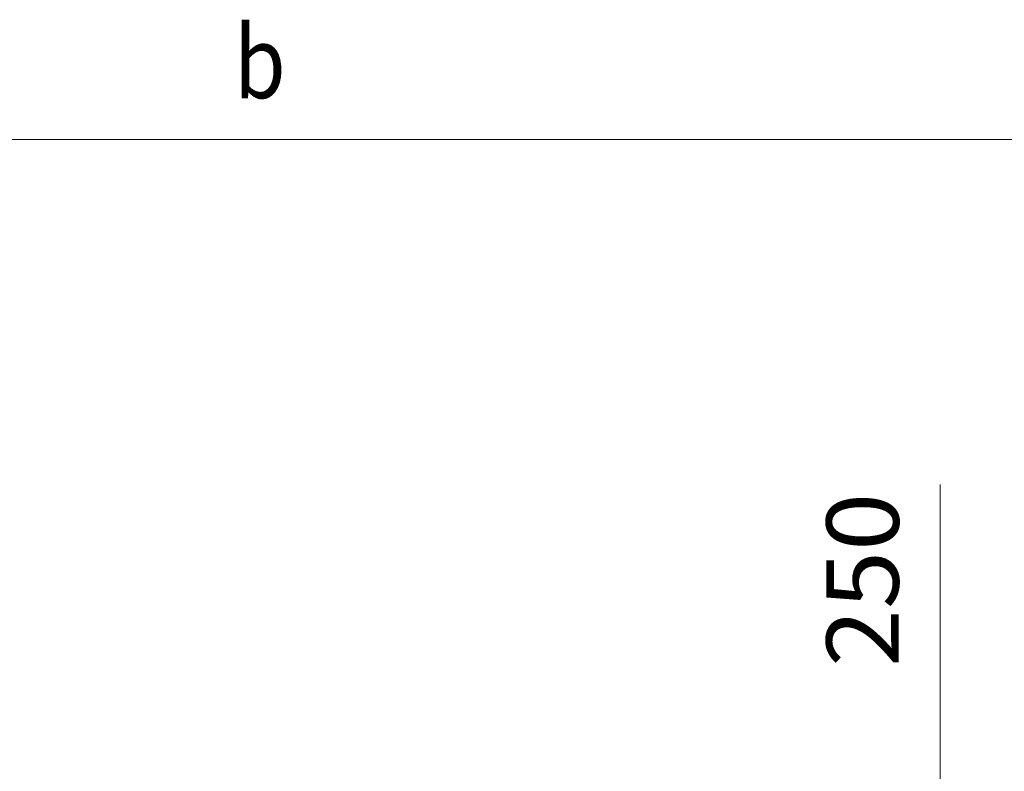
# Model space of a CAD drawing. Units: millimetres. Extents: x 0 to 210, y 0 to 297.
# Drawn here: x 138 to 162, y 105 to 123 of the extents above; entities that cross this region are included whole.
import ezdxf
from ezdxf.enums import TextEntityAlignment as Align

# ---------------------------------------------------------------- set-up
doc = ezdxf.new("R2010")
doc.units = ezdxf.units.MM
doc.header["$LTSCALE"] = 5
doc.linetypes.add('AUSGEZOGEN', pattern=[0])
doc.layers.add('Bemassung', color=6, linetype='Continuous', true_color=0xff00ff)
doc.styles.add('Arial', font='arial.ttf')
doc.dimstyles.new('ISO-25', dxfattribs={"dimtxt": 2.5, "dimasz": 2.5, "dimexe": 1.25, "dimexo": 0.625, "dimtad": 1, "dimtxsty": 'Standard', "dimcen": 2.5, "dimadec": 0, "dimazin": 0, "dimtfac": 1, "dimtmove": 0, "dimatfit": 3, "dimfxl": 1, "dimarcsym": 0})

# ---------------------------------------------------------------- blocks, each defined once
blk = doc.blocks.new('*D11')
at = {"layer": 'Bemassung', "linetype": 'AUSGEZOGEN', "lineweight": 18, "true_color": 0xff00ff}
for points in [[(160, 103.019), (159.65, 101.269), (160.35, 101.269)], [(160, 86.503), (160.35, 88.253), (159.65, 88.253)]]:
    blk.add_hatch(color=6, dxfattribs=at).paths.add_polyline_path(points, flags=0)
at = {"layer": 'Bemassung', "color": 6, "linetype": 'AUSGEZOGEN', "lineweight": 18, "true_color": 0xff00ff}
for p, q in [((160, 101.269), (160, 111.645)), ((144.412, 103.019), (160.6, 103.019)), ((160, 101.269), (160, 88.253)), ((144.412, 86.503), (160.6, 86.503))]:
    blk.add_line(p, q, dxfattribs=at)
at = {"layer": 'Bemassung', "color": 6, "linetype": 'AUSGEZOGEN', "lineweight": 18, "true_color": 0xff00ff, "style": 'Arial', "width": 1.035837}
blk.add_text('250', height=1.75, rotation=90, dxfattribs=at).set_placement((159, 107.225), (159, 111.445), align=Align.FIT)
blk = doc.blocks.new('*D16')
at = {"layer": 'Bemassung', "linetype": 'AUSGEZOGEN', "lineweight": 18, "true_color": 0xff00ff}
for points in [[(111.779, 120), (113.529, 119.65), (113.529, 120.35)], [(175.279, 120), (173.529, 120.35), (173.529, 119.65)]]:
    blk.add_hatch(color=6, dxfattribs=at).paths.add_polyline_path(points, flags=0)
at = {"layer": 'Bemassung', "color": 6, "linetype": 'AUSGEZOGEN', "lineweight": 18, "true_color": 0xff00ff}
for p, q in [((111.779, 101.428), (111.779, 120.6)), ((175.279, 98.795), (175.279, 120.6)), ((113.529, 120), (173.529, 120))]:
    blk.add_line(p, q, dxfattribs=at)
at = {"layer": 'Bemassung', "color": 6, "linetype": 'AUSGEZOGEN', "lineweight": 18, "true_color": 0xff00ff, "style": 'Arial', "width": 0.920471}
blk.add_text('b', height=1.75, dxfattribs=at).set_placement((142.904, 121), (144.154, 121), align=Align.FIT)
blk = doc.blocks.new('TRE60-3_PL24_M2_100_DS_nNn09')
at = {"layer": 'Bemassung', "color": 6, "linetype": 'AUSGEZOGEN', "lineweight": 18, "true_color": 0xff00ff}
dim = blk.add_linear_dim(base=(175.27899, 120), p1=(111.77899, 101.42796), p2=(175.27899, 98.79463), text='b', dimstyle='ISO-25', override={"dimtxt": 1.75, "dimasz": 1.75, "dimexe": 0.6, "dimgap": 0.25, "dimtad": 1, "dimjust": 0, "dimdec": 2, "dimlfac": 15, "dimzin": 8, "dimtxsty": 'Arial', "dimsah": 1, "dimclrd": 6, "dimclre": 6, "dimclrt": 6, "dimadec": 2}, dxfattribs=at)
dim.commit()
dim.dimension.update_dxf_attribs({"geometry": '*D16', "text_midpoint": (143.52899, 121.875)})
dim = blk.add_linear_dim(base=(160, 86.50319), p1=(144.41232, 103.01941), p2=(144.41232, 86.50319), angle=270, text='250', dimstyle='ISO-25', override={"dimtxt": 1.75, "dimasz": 1.75, "dimexe": 0.6, "dimgap": 0.25, "dimtad": 1, "dimjust": 3, "dimdec": 2, "dimlfac": 15, "dimzin": 8, "dimtxsty": 'Arial', "dimsah": 1, "dimclrd": 6, "dimclre": 6, "dimclrt": 6, "dimadec": 2}, dxfattribs=at)
dim.commit()
dim.dimension.update_dxf_attribs({"geometry": '*D11', "text_midpoint": (158.125, 109.335), "dimtype": 160, "text_rotation": 90})

msp = doc.modelspace()

# ---------------------------------------------------------------- block references
msp.add_blockref('TRE60-3_PL24_M2_100_DS_nNn09', (0, 0))

doc.saveas('drawing.dxf')
